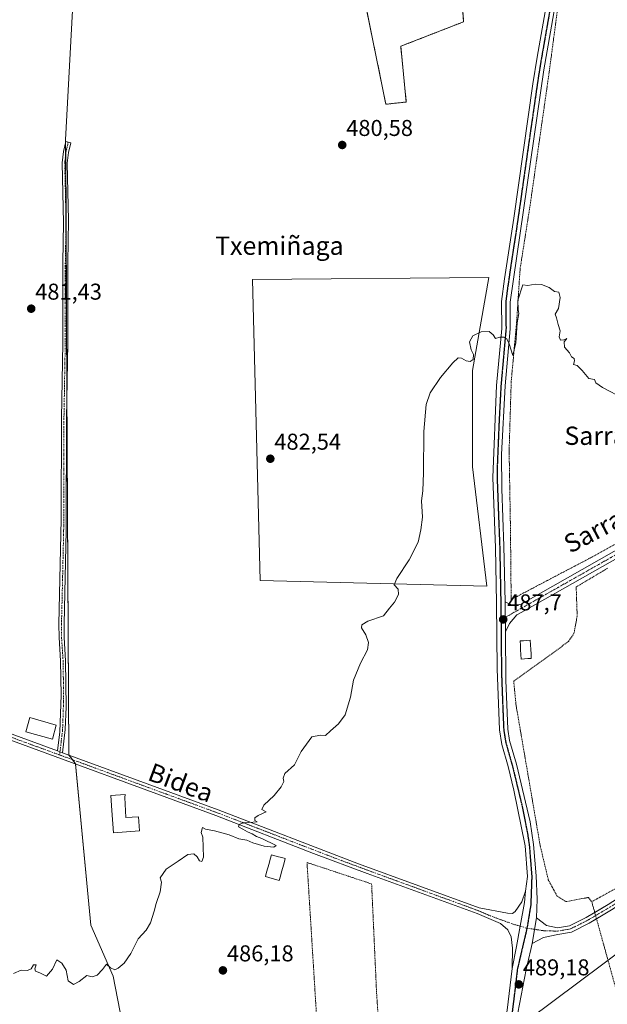
# Model space of a CAD drawing. Units: metres. Extents: x 576489 to 579917, y 4751992 to 4754344.
# Drawn here: x 578218 to 578475, y 4752225 to 4752655 of the extents above; entities that cross this region are included whole.
import ezdxf
from ezdxf.enums import TextEntityAlignment as Align

# ---------------------------------------------------------------- set-up
doc = ezdxf.new("R2010")
doc.units = ezdxf.units.M
doc.header["$MEASUREMENT"] = 0
for name, pattern in [('TRAZO_Y_PUNTO', [1, 0.5, -0.25, 0, -0.25]), ('TRAZOS', [0.75, 0.5, -0.25]), ('TRAZOS2', [0.375, 0.25, -0.125])]:
    doc.linetypes.add(name, pattern=pattern)
for name, color, linetype, lineweight in [('Alambrada', 19, 'TRAZOS', 0), ('Arbolado forestal', 92, 'TRAZOS', 0), ('Arbolado forestal CxS', 92, 'Continuous', 0), ('Camino', 19, 'Continuous', 0), ('Camino Cxs', 19, 'Continuous', 0), ('Camino eje', 39, 'TRAZO_Y_PUNTO', 13), ('Carretera de calzada única', 19, 'Continuous', 13), ('Carretera de calzada única Cxs', 19, 'Continuous', 13), ('Carretera de calzada única eje', 19, 'TRAZO_Y_PUNTO', 0), ('Carátula', 7, 'Continuous', 5), ('Cultivos herbáceos CxS', 92, 'Continuous', 0), ('Curva de nivel normal', 36, 'Continuous', 0), ('Edificación', 1, 'Continuous', 13), ('Edificación Cxs', 1, 'Continuous', 13), ('Prado', 92, 'Continuous', 0), ('Prado CxS', 92, 'Continuous', 0), ('Punto de cota en terreno', 7, 'Continuous', 0), ('Ruta', 19, 'TRAZOS2', 30), ('Rótulo de punto de cota en terreno', 19, 'Continuous', 0), ('Tendido', 6, 'Continuous', 0), ('Texto cartográfico', 19, 'Continuous', 0)]:
    doc.layers.add(name, color=color, linetype=linetype, lineweight=lineweight)
doc.styles.add('Arial', font='txt', dxfattribs={"height": 0.2})

# ---------------------------------------------------------------- blocks, each defined once
blk = doc.blocks.new('*U161')
at = {"layer": 'Prado CxS', "color": 92, "linetype": 'Continuous', "lineweight": 0}
for points in [[(578485.1, 4752162.97, 489.24), (578461, 4752157.49, 489.47), (578451.41, 4752158.49, 489.55), (578418.63, 4752161.92, 489.99), (578409.27, 4752155.53, 490.01), (578407.35, 4752154.22, 490.05), (578406.65, 4752153.7, 490.07), (578369.53, 4752125.74, 489.41), (578357.31, 4752123.43, 487.78), (578331.32, 4752138.39, 487.38), (578306.12, 4752156.5, 486.86), (578284.36, 4752185.99, 486.09), (578279.17, 4752191.66, 485.91), (578278.27, 4752192.64, 485.88), (578276.54, 4752192.59, 485.84), (578269.64, 4752192.4, 485.65), (578264.87, 4752207.33, 485.38), (578259.07, 4752237.3, 485.03), (578249.41, 4752259.53, 484.62), (578242.64, 4752330.09, 483.67), (578239.74, 4752333.96, 483.57), (578238.32, 4752602.72, 480.83), (578243.34, 4752697.04, 480.14)], [(578340.72, 4752802.39, 477.52), (578378.34, 4752618.27, 480.47), (578387.25, 4752619.26, 480.46), (578384.81, 4752643.6, 480.32), (578412.32, 4752654.31, 480.37), (578408.84, 4752702.43, 480.21)]]:
    blk.add_polyline3d(points, dxfattribs=at)
blk.add_polyline3d([(578416.17, 4752459.89, 486.8), (578416.17, 4752501.97, 485.73), (578423.34, 4752542.62, 483.72), (578320.06, 4752541.66, 481.17), (578323.4, 4752410.16, 484.22), (578422.39, 4752407.77, 487.56), (578416.17, 4752459.89, 486.8)], close=True, dxfattribs=at)
blk = doc.blocks.new('5PATER')
at = {"layer": 'Carátula', "linetype": 'Continuous', "lineweight": 5}
h = blk.add_hatch(color=250, dxfattribs=at)
edge = h.paths.add_edge_path()
edge.add_ellipse((0, 0.01), major_axis=(-1.33, -1.34), ratio=0.999422, start_angle=0, end_angle=360)

msp = doc.modelspace()

# ---------------------------------------------------------------- linework, layer by layer
at = {"layer": 'Alambrada', "color": 19, "linetype": 'TRAZOS', "lineweight": 0}
for points in [[(578445.64, 4752740.09, 482.74), (578451.37, 4752730.18, 484.97), (578453.77, 4752718.74, 483.15), (578455.96, 4752701.3, 481.78), (578456.28, 4752681.77, 485.96), (578449.69, 4752632.09, 485.87), (578441.37, 4752574.09, 488.26), (578437.01, 4752546.34, 488.64), (578435.48, 4752522.98, 487.48), (578433.12, 4752497.05, 490.27), (578432.21, 4752466.81, 490.97), (578432.8, 4752432.25, 489.44), (578433.09, 4752401.85, 488.05), (578468.37, 4752420.41, 486.88), (578527.24, 4752452.97, 485.54), (578560.26, 4752473.09, 484.87)], [(578475.19, 4752415.5, 486.45), (578461.53, 4752407.37, 486.58), (578461.96, 4752394.58, 486.81), (578460.56, 4752387.13, 487.08), (578458.12, 4752383.46, 487.22), (578434.21, 4752366.25, 492.66), (578435.24, 4752355.69, 490.68), (578445.8, 4752294.25, 488.42), (578449.31, 4752279.46, 490.75), (578453.12, 4752272.41, 488.6), (578456.92, 4752269.85, 488.47), (578466.92, 4752271.69, 488.27), (578468.32, 4752269.85, 488.26)], [(578353.16, 4752164.18, 489.81), (578378.35, 4752166.42, 487.96), (578374.28, 4752229.69, 493.64), (578372.09, 4752277.61, 486.46), (578343.85, 4752286.97, 485.75), (578348.03, 4752219.71, 486.82), (578353.16, 4752164.18, 489.81)], [(578497.51, 4752285.72, 488.6), (578468.32, 4752269.85, 488.26)], [(578468.32, 4752269.85, 488.26), (578480.23, 4752226.98, 488.78), (578497.35, 4752166.42, 490.59)]]:
    msp.add_polyline3d(points, dxfattribs=at)
at = {"layer": 'Arbolado forestal', "color": 92, "linetype": 'TRAZOS', "lineweight": 0}
msp.add_polyline3d([(578442.3, 4752713.58, 480.78), (578408.84, 4752702.43, 480.21), (578412.32, 4752654.31, 480.37), (578384.81, 4752643.6, 480.32), (578387.25, 4752619.26, 480.46), (578378.34, 4752618.27, 480.47), (578340.72, 4752802.39, 477.52), (578326.98, 4752798, 477.2)], dxfattribs=at)
at = {"layer": 'Arbolado forestal CxS', "color": 92, "linetype": 'Continuous', "lineweight": 0}
msp.add_polyline3d([(578408.84, 4752702.43, 480.21), (578412.32, 4752654.31, 480.37), (578384.81, 4752643.6, 480.32), (578387.25, 4752619.26, 480.46), (578378.34, 4752618.27, 480.47), (578340.72, 4752802.39, 477.52)], dxfattribs=at)
at = {"layer": 'Camino', "color": 19, "linetype": 'Continuous', "lineweight": 0}
for points in [[(578234.8, 4752335.72, 483.63), (578235.81, 4752344.11, 483.53), (578236.33, 4752360.07, 483.26), (578236.13, 4752375.07, 483.04), (578235.45, 4752385.22, 482.89), (578235.42, 4752391.06, 482.8), (578236.45, 4752436.98, 482.24), (578236.49, 4752480.9, 481.89), (578237.06, 4752514.06, 481.44), (578237.09, 4752549.06, 481.25), (578237.42, 4752566.51, 481.08), (578236.82, 4752592.67, 481.01), (578237.37, 4752597.62, 480.89), (578238.41, 4752601.94, 480.82), (578240.55, 4752601.43, 480.71), (578239.54, 4752597.24, 480.67), (578239.02, 4752592.57, 480.78), (578239.63, 4752567.58, 480.73), (578239.29, 4752549.04, 480.9), (578239.26, 4752514.04, 481.13), (578238.69, 4752480.88, 481.6), (578238.59, 4752431.96, 482.09), (578237.62, 4752391.04, 482.74), (578237.65, 4752385.3, 482.89), (578238.33, 4752375.15, 482.89), (578238.53, 4752355.04, 483.17), (578238.13, 4752345.05, 483.33), (578236.93, 4752334.94, 483.62)], [(578188.53, 4752352.67, 483.23), (578234.8, 4752335.72, 483.63)], [(578433.56, 4752240.66, 488.84), (578433.68, 4752249.54, 488.63), (578433.12, 4752254.5, 488.38), (578431.6, 4752257.54, 488.27), (578428.4, 4752260.26, 487.97), (578418.2, 4752264.66, 487.65), (578370.17, 4752282.2, 485.95), (578346.75, 4752290.95, 485.61), (578304.05, 4752307.46, 484.69), (578207.88, 4752342.69, 483.37)], [(578236.93, 4752334.94, 483.62), (578234.8, 4752335.72, 483.63)], [(578236.93, 4752334.94, 483.62), (578234.8, 4752335.72, 483.63)], [(578236.93, 4752334.94, 483.62), (578305.02, 4752309.99, 484.74), (578366.43, 4752286.45, 485.9), (578419.13, 4752267.21, 487.47), (578431.44, 4752264.82, 488.33), (578433.72, 4752264.74, 488.4), (578434.8, 4752265.55, 488.44), (578437.73, 4752269.71, 488.61), (578439.4, 4752274.42, 488.68)], [(578469.63, 4752265.15, 488.27), (578475.55, 4752268.65, 488.31), (578489.31, 4752277.51, 488.19), (578495.15, 4752281.56, 488.01), (578498.82, 4752282.95, 487.85)], [(578500.03, 4752280.42, 487.87), (578496.47, 4752279.06, 488.19), (578490.87, 4752275.18, 488.21), (578477.02, 4752266.26, 488.32), (578470.4, 4752262.36, 488.26)], [(578439.4, 4752274.42, 488.68), (578438.9, 4752269.52, 488.65), (578437.06, 4752259.11, 488.63), (578435.48, 4752250.31, 488.74), (578433.56, 4752240.66, 488.84)], [(578442.25, 4752251.58, 488.74), (578444.14, 4752262.85, 488.65)], [(578470.4, 4752262.36, 488.26), (578467.27, 4752260.51, 488.35), (578459.42, 4752256.58, 488.7), (578453.52, 4752255.57, 488.73), (578447.25, 4752254.24, 488.71), (578442.25, 4752251.58, 488.74)], [(578444.14, 4752262.85, 488.65), (578448.51, 4752259.47, 488.73), (578453.32, 4752258.38, 488.76), (578458.54, 4752259.27, 488.69), (578465.93, 4752262.97, 488.4), (578469.63, 4752265.15, 488.27)]]:
    msp.add_polyline3d(points, dxfattribs=at)
at = {"layer": 'Camino Cxs', "color": 19, "linetype": 'Continuous', "lineweight": 0}
for points in [[(578236.93, 4752334.94, 483.62), (578234.8, 4752335.72, 483.63), (578235.81, 4752344.11, 483.53), (578236.33, 4752360.07, 483.26), (578236.13, 4752375.07, 483.04), (578235.45, 4752385.22, 482.89), (578235.42, 4752391.06, 482.8), (578236.45, 4752436.98, 482.24), (578236.49, 4752480.9, 481.89), (578237.06, 4752514.06, 481.44), (578237.09, 4752549.06, 481.25), (578237.42, 4752566.51, 481.08), (578236.82, 4752592.67, 481.01), (578237.37, 4752597.62, 480.89), (578238.41, 4752601.94, 480.82), (578240.55, 4752601.43, 480.71), (578239.54, 4752597.24, 480.67), (578239.02, 4752592.57, 480.78), (578239.63, 4752567.58, 480.73), (578239.29, 4752549.04, 480.9), (578239.26, 4752514.04, 481.13), (578238.69, 4752480.88, 481.6), (578238.59, 4752431.96, 482.09), (578237.62, 4752391.04, 482.74), (578237.65, 4752385.3, 482.89), (578238.33, 4752375.15, 482.89), (578238.53, 4752355.04, 483.17), (578238.13, 4752345.05, 483.33), (578236.93, 4752334.94, 483.62)], [(578442.25, 4752251.58, 488.74), (578444.14, 4752262.85, 488.65), (578448.51, 4752259.47, 488.73), (578453.32, 4752258.38, 488.76), (578458.54, 4752259.27, 488.69), (578465.93, 4752262.97, 488.4), (578475.55, 4752268.65, 488.31), (578489.31, 4752277.51, 488.19), (578495.15, 4752281.56, 488.01), (578500.19, 4752283.47, 487.79), (578503.97, 4752283.3, 487.77), (578503.84, 4752280.5, 487.81), (578500.64, 4752280.65, 487.83), (578496.47, 4752279.06, 488.19), (578490.87, 4752275.18, 488.21), (578477.02, 4752266.26, 488.32), (578467.27, 4752260.51, 488.35), (578459.42, 4752256.58, 488.7), (578453.52, 4752255.57, 488.73), (578447.25, 4752254.24, 488.71), (578442.25, 4752251.58, 488.74)]]:
    msp.add_polyline3d(points, close=True, dxfattribs=at)
msp.add_polyline3d([(578188.53, 4752352.67, 483.23), (578234.8, 4752335.72, 483.63), (578234.8, 4752335.72, 483.63), (578236.93, 4752334.94, 483.62), (578305.02, 4752309.99, 484.74), (578366.43, 4752286.45, 485.9), (578419.13, 4752267.21, 487.47), (578431.44, 4752264.82, 488.33), (578433.72, 4752264.74, 488.4), (578434.8, 4752265.55, 488.44), (578437.73, 4752269.71, 488.61), (578439.4, 4752274.42, 488.68), (578438.9, 4752269.52, 488.65), (578437.06, 4752259.11, 488.63), (578435.48, 4752250.31, 488.74), (578433.56, 4752240.66, 488.84), (578433.68, 4752249.54, 488.63), (578433.12, 4752254.5, 488.38), (578431.6, 4752257.54, 488.27), (578428.4, 4752260.26, 487.97), (578418.2, 4752264.66, 487.65), (578370.17, 4752282.2, 485.95), (578346.75, 4752290.95, 485.61), (578304.05, 4752307.46, 484.69), (578207.88, 4752342.69, 483.37)], dxfattribs=at)
at = {"layer": 'Camino eje', "color": 39, "linetype": 'TRAZO_Y_PUNTO', "lineweight": 13}
for points in [[(578033.21, 4752626.57, 480.35), (578032.93, 4752602.85, 480.56), (578032.61, 4752576.63, 480.85), (578032.29, 4752558.79, 480.98), (578031.98, 4752540.95, 481.15), (578031.66, 4752482.87, 481.54), (578031.05, 4752454.87, 481.82), (578030.45, 4752421.95, 482.1), (578030.7, 4752417.51, 482.13), (578030.94, 4752415.15, 482.16), (578031.54, 4752413.62, 482.18), (578032.28, 4752411.74, 482.15), (578034.64, 4752408.67, 482.26), (578037.24, 4752407.19, 482.19), (578039.41, 4752405.94, 482.18), (578045.51, 4752403.93, 482.33), (578052.09, 4752401.76, 482.41), (578063.14, 4752397.81, 482.49), (578076.1, 4752393.16, 482.53), (578101.85, 4752383.43, 482.75), (578126.16, 4752374.24, 482.94), (578157.57, 4752362.65, 483.08), (578198.21, 4752347.68, 483.34), (578235.7, 4752333.94, 483.66)], [(578239.48, 4752601.69, 480.77), (578238.46, 4752597.43, 480.78), (578237.92, 4752592.62, 480.89), (578238.23, 4752580.13, 480.86), (578238.53, 4752567.05, 480.91), (578238.36, 4752557.78, 481.05), (578238.19, 4752549.05, 481.07), (578238.16, 4752514.05, 481.28), (578237.59, 4752480.89, 481.74), (578237.57, 4752458.93, 481.95), (578237.52, 4752434.47, 482.14), (578237.01, 4752411.51, 482.55), (578236.52, 4752391.05, 482.85), (578236.55, 4752385.26, 482.96), (578237.23, 4752375.11, 482.99), (578237.33, 4752367.61, 483.06), (578237.43, 4752357.56, 483.25), (578237.17, 4752349.58, 483.36), (578236.97, 4752344.58, 483.47), (578236.37, 4752339.53, 483.55), (578235.7, 4752333.94, 483.66)], [(578235.7, 4752333.94, 483.66), (578282.22, 4752316.9, 484.38), (578304.54, 4752308.73, 484.79), (578319.89, 4752302.84, 484.94), (578341.24, 4752294.59, 485.56), (578356.59, 4752288.7, 485.86), (578368.3, 4752284.33, 485.98), (578418.67, 4752265.94, 487.56), (578423.77, 4752263.74, 487.86), (578433.96, 4752260.03, 488.43), (578440.01, 4752258.25, 488.74)], [(578440.01, 4752258.25, 488.74), (578447.39, 4752257.14, 488.74), (578453.42, 4752256.98, 488.75), (578458.98, 4752257.93, 488.7), (578466.6, 4752261.74, 488.39), (578476.28, 4752267.45, 488.34), (578490.09, 4752276.34, 488.21), (578495.81, 4752280.31, 488.1), (578500.41, 4752282.06, 487.81), (578503.9, 4752281.9, 487.79)]]:
    msp.add_polyline3d(points, dxfattribs=at)
at = {"layer": 'Carretera de calzada única', "color": 19, "linetype": 'Continuous', "lineweight": 13}
for points in [[(578400.79, 4752817.03, 478.78), (578400.89, 4752816.82, 478.97), (578406.54, 4752809.33, 481.05), (578414.2, 4752801.57, 480.04), (578417.3, 4752797.66, 480.01), (578426.11, 4752785.01, 480.01), (578427.6, 4752781.93, 479.98), (578438.44, 4752751.71, 480.19), (578446.13, 4752733.88, 480.18), (578448.77, 4752724.23, 480.65), (578449.8, 4752716.2, 480.64), (578451.88, 4752706.42, 480.86), (578452.61, 4752696.26, 480.98), (578452.81, 4752686.25, 481.08), (578452.28, 4752663.39, 481.45), (578451.73, 4752658.28, 481.32), (578447.37, 4752633.25, 481.76), (578432.61, 4752531.8, 484.54), (578432.72, 4752520.19, 484.9), (578430.51, 4752495.31, 485.38), (578428.91, 4752465.24, 486.6), (578428.98, 4752450.19, 486.86), (578429.96, 4752425.21, 487.07), (578430.42, 4752400.82, 487.46)], [(578439.4, 4752274.42, 488.68), (578440.24, 4752280.82, 488.64), (578439.17, 4752294.18, 488.47), (578434.32, 4752318.55, 488.27), (578431.74, 4752328.96, 488.32), (578429.01, 4752338.58, 487.92), (578427.97, 4752344.9, 487.73), (578426.97, 4752371.54, 487.67), (578426.7, 4752400.43, 487.58), (578426.23, 4752424.39, 487.29), (578425.1, 4752455.2, 486.9), (578426.76, 4752495.45, 485.53), (578428.97, 4752520.34, 484.78), (578428.86, 4752532.02, 484.28), (578430.13, 4752541.94, 483.92), (578434.25, 4752568.5, 483), (578442.62, 4752627.27, 481.63), (578444.49, 4752638.8, 481.63), (578448, 4752658.71, 481.3)], [(578714.57, 4752546.5, 482.26), (578710.16, 4752545.64, 482.21), (578705.86, 4752544.38, 482.29), (578696.6, 4752540.61, 482.22), (578691.57, 4752538.08, 482.52), (578669.83, 4752525.76, 482.83), (578632.67, 4752505.49, 483.59), (578584.86, 4752478.33, 484.35), (578510.37, 4752437.4, 485.76), (578439.05, 4752397.03, 487.21), (578435.61, 4752395.14, 487.33), (578432.33, 4752391.46, 487.48), (578430.57, 4752387.78, 487.4)], [(578430.42, 4752400.82, 487.46), (578433.85, 4752399.3, 487.42), (578435.33, 4752399.22, 487.38), (578437.45, 4752399.86, 487.33), (578498.3, 4752434.34, 485.8), (578558.52, 4752467.53, 484.87)], [(578430.57, 4752387.78, 487.4), (578430.42, 4752400.82, 487.46)], [(578430.57, 4752387.78, 487.4), (578430.42, 4752400.82, 487.46)], [(578430.57, 4752387.78, 487.4), (578430.8, 4752366.63, 487.68), (578431.7, 4752345.28, 488.2), (578432.44, 4752340.33, 488.21), (578435.37, 4752329.93, 488.06), (578441.4, 4752304.73, 488.21), (578442.87, 4752294.85, 488.48), (578443.98, 4752281.12, 488.52), (578444.53, 4752270.95, 488.57), (578444.14, 4752262.85, 488.65)], [(578439.4, 4752274.42, 488.68), (578438.9, 4752269.52, 488.65), (578437.06, 4752259.11, 488.63), (578435.48, 4752250.31, 488.74), (578433.56, 4752240.66, 488.84)], [(578442.25, 4752251.58, 488.74), (578444.14, 4752262.85, 488.65)], [(578442.25, 4752251.58, 488.74), (578441.76, 4752248.98, 488.72), (578439.69, 4752240.15, 488.86), (578435.29, 4752217.46, 489.03), (578433.37, 4752207.65, 489.37), (578430.79, 4752197.56, 489.3), (578429.24, 4752192.81, 489.47), (578424.72, 4752181.59, 489.66), (578416.74, 4752162.65, 489.95), (578412.54, 4752153.53, 490.03), (578410.75, 4752148.86, 490.07), (578409.93, 4752144.74, 490.09), (578409.82, 4752138.57, 490.14), (578409.52, 4752128.57, 490.16), (578409.26, 4752115.16, 490.17), (578409.15, 4752107.91, 490.18), (578411.31, 4752083.29, 490.21), (578413.43, 4752068.78, 490.27), (578417.42, 4752054.95, 490.51), (578423.59, 4752037.1, 490.83), (578427.34, 4752027.83, 490.95), (578430.92, 4752020.03, 491.16), (578434.15, 4752013.76, 491.35)], [(578428.97, 4752013.7, 491.34), (578423.16, 4752026.05, 490.92), (578416.28, 4752043.96, 490.69), (578410.55, 4752061.9, 490.35), (578409, 4752067.79, 490.28), (578408.08, 4752072.71, 490.24), (578404.88, 4752102.83, 490.19), (578404.61, 4752107.82, 490.15), (578404.72, 4752115.47, 489.97), (578404.44, 4752126.24, 490.19), (578404.44, 4752133.44, 490.17), (578405.4, 4752145.22, 490.13), (578406.38, 4752150.13, 490.09), (578408.37, 4752155.32, 490.02), (578412.8, 4752164.98, 489.89), (578414.13, 4752168.15, 489.8), (578422.04, 4752186.96, 489.36), (578424.96, 4752194.34, 489.35), (578426.5, 4752199.1, 489.41), (578431.4, 4752222.43, 489.18), (578433.56, 4752240.66, 488.84)]]:
    msp.add_polyline3d(points, dxfattribs=at)
at = {"layer": 'Carretera de calzada única Cxs', "color": 19, "linetype": 'Continuous', "lineweight": 13}
for points in [[(578431.4, 4752222.43, 489.18), (578433.56, 4752240.66, 488.84), (578435.48, 4752250.31, 488.74), (578437.06, 4752259.11, 488.63), (578438.9, 4752269.52, 488.65), (578439.4, 4752274.42, 488.68), (578440.24, 4752280.82, 488.64), (578439.17, 4752294.18, 488.47), (578434.32, 4752318.55, 488.27), (578431.74, 4752328.96, 488.32), (578429.01, 4752338.58, 487.92), (578427.97, 4752344.9, 487.73), (578426.97, 4752371.54, 487.67), (578426.7, 4752400.43, 487.58), (578426.23, 4752424.39, 487.29), (578425.1, 4752455.2, 486.9), (578426.76, 4752495.45, 485.53), (578428.97, 4752520.34, 484.78), (578428.86, 4752532.02, 484.28), (578430.13, 4752541.94, 483.92), (578434.25, 4752568.5, 483), (578442.62, 4752627.27, 481.63), (578444.49, 4752638.8, 481.63), (578448, 4752658.71, 481.3)], [(578451.73, 4752658.28, 481.32), (578447.37, 4752633.25, 481.76), (578432.61, 4752531.8, 484.54), (578432.72, 4752520.19, 484.9), (578430.51, 4752495.31, 485.38), (578428.91, 4752465.24, 486.6), (578428.98, 4752450.19, 486.86), (578429.96, 4752425.21, 487.07), (578430.42, 4752400.82, 487.46), (578430.42, 4752400.82, 487.46), (578430.57, 4752387.78, 487.4), (578430.8, 4752366.63, 487.68), (578431.7, 4752345.28, 488.2), (578432.44, 4752340.33, 488.21), (578435.37, 4752329.93, 488.06), (578441.4, 4752304.73, 488.21), (578442.87, 4752294.85, 488.48), (578443.98, 4752281.12, 488.52), (578444.53, 4752270.95, 488.57), (578444.14, 4752262.85, 488.65), (578442.25, 4752251.58, 488.74), (578441.76, 4752248.98, 488.72), (578439.69, 4752240.15, 488.86), (578435.29, 4752217.46, 489.03)], [(578510.37, 4752437.4, 485.76), (578439.05, 4752397.03, 487.21), (578435.61, 4752395.14, 487.33), (578432.33, 4752391.46, 487.48), (578430.57, 4752387.78, 487.4), (578430.42, 4752400.82, 487.46), (578433.85, 4752399.3, 487.42), (578435.33, 4752399.22, 487.38), (578437.45, 4752399.86, 487.33), (578498.3, 4752434.34, 485.8)]]:
    msp.add_polyline3d(points, dxfattribs=at)
at = {"layer": 'Carretera de calzada única eje', "color": 19, "linetype": 'TRAZO_Y_PUNTO', "lineweight": 0}
for points in [[(578449.87, 4752658.5, 481.3), (578448.11, 4752648.54, 481.4), (578445.93, 4752636.03, 481.66), (578445, 4752630.26, 481.65), (578441.31, 4752604.9, 482.33), (578437.12, 4752575.51, 482.93), (578435.28, 4752562.83, 483.12), (578433.22, 4752549.55, 483.55), (578431.37, 4752536.87, 484.14), (578430.74, 4752531.91, 484.31), (578430.85, 4752520.27, 484.78), (578428.64, 4752495.38, 485.45), (578427.84, 4752480.35, 486.19), (578427.01, 4752460.22, 486.79), (578427.04, 4752452.7, 486.91), (578427.61, 4752437.29, 487.06), (578428.1, 4752424.8, 487.18), (578428.33, 4752412.61, 487.33), (578428.56, 4752400.63, 487.52), (578428.65, 4752393.01, 487.55)], [(578561.37, 4752467.26, 485.01), (578557.68, 4752465.23, 484.97), (578542.63, 4752456.94, 485.13), (578519.39, 4752444.17, 485.61), (578504.34, 4752435.87, 485.73), (578495.42, 4752430.82, 485.95), (578487.81, 4752426.51, 486.05), (578481.4, 4752422.88, 486.3), (578473.8, 4752418.57, 486.46), (578463.63, 4752412.82, 486.57), (578456.02, 4752408.51, 486.83), (578445.86, 4752402.76, 486.95), (578438.25, 4752398.45, 487.21), (578428.65, 4752393.01, 487.55)], [(578428.65, 4752393.01, 487.55), (578428.77, 4752379.66, 487.56), (578428.89, 4752369.09, 487.64), (578429.39, 4752355.77, 487.78), (578429.84, 4752345.09, 487.99), (578430.21, 4752342.62, 488.07), (578430.73, 4752339.46, 488.17), (578432.19, 4752334.26, 488.24), (578433.56, 4752329.45, 488.19), (578434.85, 4752324.24, 488.22), (578437.86, 4752311.64, 488.44), (578440.29, 4752299.46, 488.35), (578441.02, 4752294.52, 488.54), (578441.58, 4752287.65, 488.63), (578442.11, 4752280.97, 488.64), (578441.67, 4752268.41, 488.76), (578440.01, 4752258.25, 488.74)], [(578440.01, 4752258.25, 488.74), (578435.82, 4752240.4, 489.03), (578434.74, 4752231.28, 489.05), (578433.35, 4752219.95, 489.14)]]:
    msp.add_polyline3d(points, dxfattribs=at)
at = {"layer": 'Cultivos herbáceos CxS', "color": 92, "linetype": 'Continuous', "lineweight": 0}
for points in [[(578206.72, 4752736.27, 478.98), (578222.8, 4752744.11, 477.61), (578242.04, 4752744.82, 477.95), (578243.34, 4752697.04, 480.14), (578238.32, 4752602.72, 480.83), (578239.74, 4752333.96, 483.57), (578242.64, 4752330.09, 483.67), (578249.4, 4752259.53, 484.62), (578259.07, 4752237.3, 485.03), (578264.87, 4752207.33, 485.38), (578269.64, 4752192.4, 485.65), (578269.64, 4752192.4, 485.65), (578274.68, 4752176.75, 485.88), (578268.31, 4752170.67, 486.26), (578263.32, 4752166.97, 485.71), (578254.34, 4752174.59, 485.31), (578246.03, 4752180.13, 484.85), (578236.85, 4752185.18, 484.7), (578231.68, 4752187.39, 485.18), (578226.89, 4752188.87, 485.19), (578222.01, 4752189.94, 485.15), (578216.64, 4752190.5, 485.19)], [(578242.04, 4752744.82, 477.95), (578243.34, 4752697.04, 480.14), (578238.32, 4752602.72, 480.83), (578238.32, 4752601.58, 480.82), (578238.35, 4752596.49, 480.8), (578238.5, 4752568.09, 480.9), (578238.51, 4752566.27, 480.91), (578238.9, 4752493, 481.39), (578239.74, 4752333.96, 483.57), (578239.79, 4752333.89, 483.58), (578241.29, 4752331.9, 483.62), (578242.64, 4752330.09, 483.67), (578242.65, 4752329.95, 483.68), (578249.4, 4752259.53, 484.62), (578259.07, 4752237.3, 485.03), (578264.87, 4752207.33, 485.38), (578269.64, 4752192.4, 485.65)], [(578416.17, 4752459.89, 486.8), (578422.39, 4752407.77, 487.56), (578323.4, 4752410.16, 484.22), (578320.06, 4752541.66, 481.17), (578423.34, 4752542.62, 483.72), (578416.17, 4752501.97, 485.73), (578416.17, 4752459.89, 486.8)]]:
    msp.add_polyline3d(points, dxfattribs=at)
msp.add_polyline3d([(578416.17, 4752459.89, 486.8), (578422.39, 4752407.77, 487.56), (578323.4, 4752410.16, 484.22), (578320.06, 4752541.66, 481.17), (578423.34, 4752542.62, 483.72), (578416.17, 4752501.97, 485.73), (578416.17, 4752459.89, 486.8)], close=True, dxfattribs=at)
at = {"layer": 'Curva de nivel normal', "color": 36, "linetype": 'Continuous', "lineweight": 0}
msp.add_polyline3d([(578215.56, 4752238.41, 485), (578218.96, 4752239.85, 485), (578221.72, 4752239.76, 485), (578223.27, 4752240.55, 485), (578224.24, 4752242.19, 485), (578225.52, 4752242.19, 485), (578224.92, 4752240.57, 485), (578225.09, 4752239.41, 485), (578226.98, 4752238.68, 485), (578229.95, 4752237.27, 485), (578232.59, 4752240.34, 485), (578234.54, 4752244.38, 485), (578236.71, 4752242.98, 485), (578238.57, 4752239.88, 485), (578239.45, 4752235.21, 485), (578241.81, 4752233.62, 485), (578244.31, 4752234.93, 485), (578247.65, 4752237.6, 485), (578249.98, 4752236.94, 485), (578252.13, 4752237.66, 485), (578254.43, 4752240.22, 485), (578256.17, 4752242.54, 485), (578257.98, 4752240.94, 485), (578259.81, 4752240.1, 485), (578261.31, 4752240.72, 485), (578263.93, 4752243.02, 485), (578266.79, 4752247.14, 485), (578270.1, 4752253.59, 485), (578273.55, 4752257.38, 485), (578275.5, 4752260.55, 485), (578277.09, 4752265.66, 485), (578277.89, 4752269.09, 485), (578279.66, 4752274.18, 485), (578280.2, 4752278.31, 485), (578279.7, 4752280.21, 485), (578282.23, 4752284.11, 485), (578287.58, 4752287.59, 485), (578291.73, 4752290.45, 485), (578294.31, 4752290.74, 485), (578295.88, 4752289.48, 485), (578296.89, 4752287.66, 485), (578297.92, 4752287.38, 485), (578298.54, 4752289.25, 485), (578298.34, 4752298.04, 485), (578297.65, 4752300.08, 485), (578298.18, 4752302.25, 485), (578299.44, 4752301.52, 485), (578303.34, 4752300.78, 485), (578309.79, 4752299, 485), (578314.07, 4752297.31, 485), (578317.54, 4752296.68, 485), (578320.11, 4752295.62, 485), (578325.11, 4752294.05, 485), (578329.32, 4752293.67, 485), (578330.43, 4752294.38, 485), (578324.16, 4752297.5, 485), (578321.79, 4752298.33, 485), (578319.89, 4752299.49, 485), (578317.81, 4752300.34, 485), (578315.85, 4752301.6, 485), (578313.97, 4752302.51, 485), (578314.23, 4752303.54, 485), (578316.01, 4752304.32, 485), (578318.44, 4752304.44, 485), (578322.1, 4752304.77, 485), (578321.08, 4752305.36, 485), (578321.07, 4752306.41, 485), (578322.55, 4752307.51, 485), (578326.01, 4752309.04, 485), (578324.14, 4752310.07, 485), (578324.91, 4752311.99, 485), (578329.45, 4752316.24, 485), (578332.53, 4752320.09, 485), (578333.66, 4752322.3, 485), (578333.49, 4752323.86, 485), (578334.19, 4752325.89, 485), (578338.36, 4752329.64, 485), (578341.36, 4752335.42, 485), (578345.91, 4752341.81, 485), (578349.77, 4752342.56, 485), (578351.98, 4752342.43, 485), (578354.07, 4752344.52, 485), (578357.66, 4752347.53, 485), (578360.48, 4752351.48, 485), (578362.79, 4752359.22, 485), (578364.13, 4752366.62, 485), (578367.18, 4752374.09, 485), (578370.28, 4752379.91, 485), (578370.68, 4752383.13, 485), (578369.59, 4752386.42, 485), (578367.66, 4752389.54, 485), (578367.88, 4752390.84, 485), (578370.4, 4752392.34, 485), (578377.26, 4752394.78, 485), (578379.87, 4752398.09, 485), (578382.16, 4752400.75, 485), (578383.88, 4752404.09, 485), (578383.71, 4752406.42, 485), (578382, 4752408.28, 485), (578383.08, 4752411.05, 485), (578388.55, 4752419.19, 485), (578392.4, 4752426.94, 485), (578393.54, 4752432.39, 485), (578394.35, 4752437.89, 485), (578393.94, 4752445.04, 485), (578394.42, 4752449.36, 485), (578394.82, 4752457.29, 485), (578394.94, 4752475.22, 485), (578395.94, 4752487.05, 485), (578397.71, 4752492.22, 485), (578402.23, 4752498.88, 485), (578407.59, 4752505.36, 485), (578409.9, 4752507.42, 485), (578411.32, 4752507.29, 485), (578413.38, 4752506.16, 485), (578415.23, 4752505.88, 485), (578416.49, 4752506.78, 485), (578416.59, 4752508.96, 485), (578415.65, 4752510.95, 485), (578414.82, 4752514.41, 485), (578416.38, 4752517.05, 485), (578419.99, 4752518.83, 485), (578423.54, 4752518.94, 485), (578425.17, 4752517.56, 485), (578426.25, 4752515.99, 485), (578428.17, 4752516.48, 485), (578429.93, 4752516.54, 485), (578431.24, 4752515.81, 485), (578432.22, 4752513.54, 485), (578433.87, 4752508.5, 485), (578435.1, 4752514.06, 485), (578435.71, 4752522.82, 485), (578436.46, 4752526.9, 485), (578436.14, 4752528.53, 485), (578436.06, 4752532.65, 485), (578438.21, 4752539.31, 485), (578440.32, 4752539.01, 485), (578443.66, 4752539.63, 485), (578446.32, 4752539.54, 485), (578449.66, 4752538.21, 485), (578452.03, 4752536.41, 485), (578453.95, 4752536.16, 485), (578454.55, 4752533.8, 485), (578453.75, 4752529.1, 485), (578452.36, 4752526.6, 485), (578452.88, 4752525.02, 485), (578453.6, 4752522.04, 485), (578454.55, 4752519.33, 485), (578454.15, 4752516.59, 485), (578454.7, 4752515.23, 485), (578456.12, 4752515.28, 485), (578457.43, 4752515.97, 485), (578456.32, 4752514.42, 485), (578456.36, 4752512.14, 485), (578458.54, 4752509.64, 485), (578459.49, 4752507.93, 485), (578460.63, 4752507.22, 485), (578460.82, 4752506.21, 485), (578460.37, 4752504.63, 485), (578461.96, 4752504.06, 485), (578464.17, 4752501.94, 485), (578467.06, 4752498.49, 485), (578469.51, 4752497.94, 485), (578470.17, 4752496.6, 485), (578473.04, 4752494.47, 485), (578482.5, 4752489.6, 485)], dxfattribs=at)
at = {"layer": 'Edificación', "color": 1, "linetype": 'Continuous', "lineweight": 13}
for points in [[(578438.97, 4752375.95, 489.59), (578437.5, 4752375.86, 488.97), (578437.38, 4752377.84, 489.28), (578437.25, 4752379.83, 489.16), (578437.13, 4752381.82, 489.88), (578437.01, 4752383.8, 488.95), (578438.48, 4752383.88, 489.9), (578439.94, 4752383.98, 489.81), (578441.42, 4752384.07, 488.23), (578441.54, 4752382.09, 489.67), (578441.66, 4752380.09, 489.77), (578441.78, 4752378.12, 489.77), (578441.9, 4752376.13, 489.1), (578440.43, 4752376.04, 489.68), (578438.97, 4752375.95, 489.59)], [(578234.26, 4752347, 488.16), (578232.53, 4752340.82, 489.12), (578220.92, 4752344.1, 487.7), (578222.67, 4752350.27, 487.57), (578234.26, 4752347, 488.16)], [(578264.28, 4752315.41, 486), (578264.64, 4752306.67, 484.36), (578270.14, 4752306.88, 484.32), (578270.67, 4752300.75, 484.33), (578259.24, 4752299.9, 484.06), (578258.48, 4752309.63, 486.23), (578258.08, 4752316.2, 486.38), (578264.32, 4752316.62, 485.97), (578264.28, 4752315.41, 486)], [(578332.19, 4752281.01, 486.9), (578331.66, 4752279.09, 485.68), (578330.15, 4752279.51, 485.64), (578328.65, 4752279.95, 485.6), (578327.14, 4752280.37, 485.86), (578325.64, 4752280.79, 485.61), (578326.18, 4752282.7, 485.99), (578326.71, 4752284.62, 486.78), (578327.25, 4752286.53, 487.7), (578327.78, 4752288.45, 488.13), (578328.31, 4752290.36, 488.49), (578329.81, 4752289.94, 489.43), (578331.32, 4752289.51, 487.44), (578332.82, 4752289.09, 486.92), (578334.34, 4752288.68, 487.34), (578333.8, 4752286.76, 488.13), (578333.27, 4752284.84, 487.63), (578332.73, 4752282.93, 487.59), (578332.19, 4752281.01, 486.9)]]:
    msp.add_polyline3d(points, dxfattribs=at)
at = {"layer": 'Edificación Cxs', "color": 1, "linetype": 'Continuous', "lineweight": 13}
for points in [[(578438.97, 4752375.95, 489.59), (578437.5, 4752375.86, 488.97), (578437.38, 4752377.84, 489.28), (578437.25, 4752379.83, 489.16), (578437.13, 4752381.82, 489.88), (578437.01, 4752383.8, 488.95), (578438.48, 4752383.88, 489.9), (578439.94, 4752383.98, 489.81), (578441.42, 4752384.07, 488.23), (578441.54, 4752382.09, 489.67), (578441.66, 4752380.09, 489.77), (578441.78, 4752378.12, 489.77), (578441.9, 4752376.13, 489.1), (578440.43, 4752376.04, 489.68), (578438.97, 4752375.95, 489.59)], [(578234.26, 4752347, 488.16), (578232.53, 4752340.82, 489.12), (578220.92, 4752344.1, 487.7), (578222.67, 4752350.27, 487.57), (578234.26, 4752347, 488.16)], [(578264.28, 4752315.41, 486), (578264.64, 4752306.67, 484.36), (578270.14, 4752306.88, 484.32), (578270.67, 4752300.75, 484.33), (578259.24, 4752299.9, 484.06), (578258.48, 4752309.63, 486.23), (578258.08, 4752316.2, 486.38), (578264.32, 4752316.62, 485.97), (578264.28, 4752315.41, 486)], [(578332.19, 4752281.01, 486.9), (578331.66, 4752279.09, 485.68), (578330.15, 4752279.51, 485.64), (578328.65, 4752279.95, 485.6), (578327.14, 4752280.37, 485.86), (578325.64, 4752280.79, 485.61), (578326.18, 4752282.7, 485.99), (578326.71, 4752284.62, 486.78), (578327.25, 4752286.53, 487.7), (578327.78, 4752288.45, 488.13), (578328.31, 4752290.36, 488.49), (578329.81, 4752289.94, 489.43), (578331.32, 4752289.51, 487.44), (578332.82, 4752289.09, 486.92), (578334.34, 4752288.68, 487.34), (578333.8, 4752286.76, 488.13), (578333.27, 4752284.84, 487.63), (578332.73, 4752282.93, 487.59), (578332.19, 4752281.01, 486.9)]]:
    msp.add_polyline3d(points, close=True, dxfattribs=at)
at = {"layer": 'Prado', "color": 92, "linetype": 'Continuous', "lineweight": 0}
for points in [[(578442.3, 4752713.58, 480.78), (578408.84, 4752702.43, 480.21), (578412.32, 4752654.31, 480.37), (578384.81, 4752643.6, 480.32), (578387.25, 4752619.26, 480.46), (578378.34, 4752618.27, 480.47), (578340.72, 4752802.39, 477.52), (578326.98, 4752798, 477.2)], [(578242.04, 4752744.82, 477.95), (578243.34, 4752697.04, 480.14), (578238.32, 4752602.72, 480.83), (578238.32, 4752601.58, 480.82), (578238.35, 4752596.49, 480.8), (578238.5, 4752568.09, 480.9), (578238.51, 4752566.27, 480.91), (578238.9, 4752493, 481.39), (578239.74, 4752333.96, 483.57), (578239.79, 4752333.89, 483.58), (578241.29, 4752331.9, 483.62), (578242.64, 4752330.09, 483.67), (578242.65, 4752329.95, 483.68), (578249.4, 4752259.53, 484.62), (578259.07, 4752237.3, 485.03), (578264.87, 4752207.33, 485.38), (578269.64, 4752192.4, 485.65)], [(578416.17, 4752459.89, 486.8), (578422.39, 4752407.77, 487.56), (578323.4, 4752410.16, 484.22), (578320.06, 4752541.66, 481.17), (578423.34, 4752542.62, 483.72), (578416.17, 4752501.97, 485.73), (578416.17, 4752459.89, 486.8)]]:
    msp.add_polyline3d(points, dxfattribs=at)
at = {"layer": 'Ruta', "color": 19, "linetype": 'TRAZOS2', "lineweight": 30}
for points in [[(578449.87, 4752658.5, 481.3), (578448.11, 4752648.54, 481.4), (578445.93, 4752636.03, 481.66), (578445, 4752630.26, 481.65), (578441.31, 4752604.9, 482.33), (578437.12, 4752575.51, 482.93), (578435.28, 4752562.83, 483.12), (578433.22, 4752549.55, 483.55), (578431.37, 4752536.87, 484.14), (578430.74, 4752531.91, 484.31), (578430.85, 4752520.27, 484.78), (578428.64, 4752495.38, 485.45), (578427.84, 4752480.35, 486.19), (578427.01, 4752460.22, 486.79), (578427.04, 4752452.7, 486.91), (578427.61, 4752437.29, 487.06), (578428.1, 4752424.8, 487.18), (578428.33, 4752412.61, 487.33), (578428.56, 4752400.63, 487.52), (578428.65, 4752393.01, 487.55)], [(578449.87, 4752658.5, 481.3), (578448.11, 4752648.54, 481.4), (578445.93, 4752636.03, 481.66), (578445, 4752630.26, 481.65), (578441.31, 4752604.9, 482.33), (578437.12, 4752575.51, 482.93), (578435.28, 4752562.83, 483.12), (578433.22, 4752549.55, 483.55), (578431.37, 4752536.87, 484.14), (578430.74, 4752531.91, 484.31), (578430.85, 4752520.27, 484.78), (578428.64, 4752495.38, 485.45), (578427.84, 4752480.35, 486.19), (578427.01, 4752460.22, 486.79), (578427.04, 4752452.7, 486.91), (578427.61, 4752437.29, 487.06), (578428.1, 4752424.8, 487.18), (578428.33, 4752412.61, 487.33), (578428.56, 4752400.63, 487.52), (578428.65, 4752393.01, 487.55)], [(578428.65, 4752393.01, 487.55), (578428.77, 4752379.66, 487.56), (578428.89, 4752369.09, 487.64), (578429.39, 4752355.77, 487.78), (578429.84, 4752345.09, 487.99), (578430.21, 4752342.62, 488.07), (578430.73, 4752339.46, 488.17), (578432.19, 4752334.26, 488.24), (578433.56, 4752329.45, 488.19), (578434.85, 4752324.24, 488.22), (578437.86, 4752311.64, 488.44), (578440.29, 4752299.46, 488.35), (578441.02, 4752294.52, 488.54), (578441.58, 4752287.65, 488.63), (578442.11, 4752280.97, 488.64), (578441.67, 4752268.41, 488.76), (578440.01, 4752258.25, 488.74)], [(578428.65, 4752393.01, 487.55), (578428.77, 4752379.66, 487.56), (578428.89, 4752369.09, 487.64), (578429.39, 4752355.77, 487.78), (578429.84, 4752345.09, 487.99), (578430.21, 4752342.62, 488.07), (578430.73, 4752339.46, 488.17), (578432.19, 4752334.26, 488.24), (578433.56, 4752329.45, 488.19), (578434.85, 4752324.24, 488.22), (578437.86, 4752311.64, 488.44), (578440.29, 4752299.46, 488.35), (578441.02, 4752294.52, 488.54), (578441.58, 4752287.65, 488.63), (578442.11, 4752280.97, 488.64), (578441.67, 4752268.41, 488.76), (578440.01, 4752258.25, 488.74)], [(578440.01, 4752258.25, 488.74), (578435.82, 4752240.4, 489.03), (578434.74, 4752231.28, 489.05), (578433.35, 4752219.95, 489.14)], [(578440.01, 4752258.25, 488.74), (578435.82, 4752240.4, 489.03), (578434.74, 4752231.28, 489.05), (578433.35, 4752219.95, 489.14)]]:
    msp.add_polyline3d(points, dxfattribs=at)
at = {"layer": 'Tendido', "color": 6, "linetype": 'Continuous', "lineweight": 0}
msp.add_polyline3d([(578156.63, 4752010.6, 485.23), (578207.54, 4752047.47, 486.62), (578375.92, 4752170.02, 487.78), (578603.15, 4752339.52, 486.26), (578754.07, 4752548.11, 482.12), (578951.71, 4752596.85, 482.97), (579116.97, 4752680.81, 480.71), (579274.35, 4752771.18, 478.97)], dxfattribs=at)

# ---------------------------------------------------------------- block references
at = {"layer": 'Prado CxS', "color": 92, "linetype": 'Continuous', "lineweight": 0}
msp.add_blockref('*U161', (0, 0), dxfattribs=at)
at = {"layer": 'Punto de cota en terreno', "linetype": 'Continuous', "lineweight": 0}
for p in [(578359.25, 4752600.47, 480.58), (578223.28, 4752528.94, 481.43), (578327.81, 4752463.38, 482.54), (578429.62, 4752393.16, 487.7), (578307.09, 4752239.81, 486.18), (578436.44, 4752233.7, 489.18)]:
    msp.add_blockref('5PATER', p, dxfattribs=at)

# ---------------------------------------------------------------- texts
at = {"layer": 'Rótulo de punto de cota en terreno', "color": 19, "linetype": 'Continuous', "lineweight": 0, "style": 'Arial'}
for s, p in [('480,58', (578361.01, 4752602.23)), ('481,43', (578225.04, 4752530.7)), ('482,54', (578329.57, 4752465.14)), ('487,7', (578431.38, 4752394.92)), ('486,18', (578308.85, 4752241.57)), ('489,18', (578438.2, 4752235.46))]:
    msp.add_text(s, height=7, dxfattribs=at).set_placement(p, align=Align.BOTTOM_LEFT)
at = {"layer": 'Texto cartográfico', "color": 19, "linetype": 'Continuous', "lineweight": 0, "style": 'Arial'}
for s, p in [('Txemiñaga', (578331.77, 4752556.48)), ('Sarrarte', (578477.2, 4752473.44))]:
    msp.add_text(s, height=8, dxfattribs=at).set_placement(p, align=Align.MIDDLE_CENTER)
for s, rotation, p in [('Sarrarteko', 27.5952, (578481.05, 4752437.97)), ('Bidea', -20.4501, (578288.7, 4752321.84))]:
    msp.add_text(s, height=8, rotation=rotation, dxfattribs=at).set_placement(p, align=Align.MIDDLE_CENTER)

doc.saveas('drawing.dxf')
